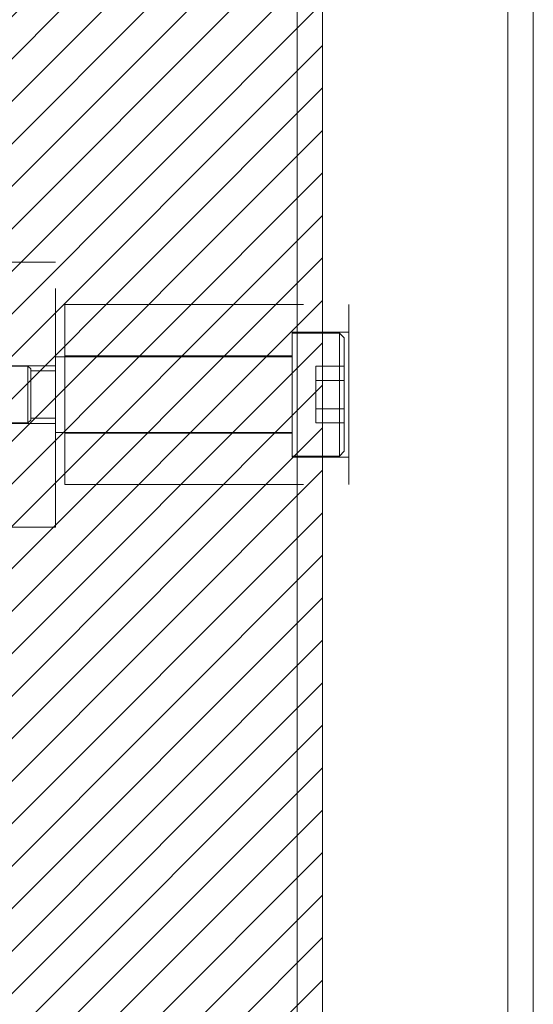
# Model space of a CAD drawing. Units: inches. Extents: x 5.9 to 99.7, y 2.4 to 63.9.
# Drawn here: x 45 to 47.2, y 32.2 to 36.3 of the extents above; entities that cross this region are included whole.
import ezdxf

# ---------------------------------------------------------------- set-up
doc = ezdxf.new("R2010")
doc.units = ezdxf.units.IN
doc.header["$LTSCALE"] = 6
doc.header["$MEASUREMENT"] = 0
doc.linetypes.add('DASHED', pattern=[0.2067, 0.1654, -0.0413])
for name, color, linetype, lineweight in [('Hatch (ANSI)', 7, 'Continuous', 5), ('Hidden (ANSI)', 7, 'DASHED', 5), ('Sketch Geometry (ANSI)', 7, 'Continuous', 5), ('Visible (ANSI)', 7, 'Continuous', 5), ('Visible Narrow (ANSI)', 7, 'Continuous', 5)]:
    doc.layers.add(name, color=color, linetype=linetype, lineweight=lineweight)

msp = doc.modelspace()

# ---------------------------------------------------------------- hatches: boundary and pattern name
at = {"layer": 'Hatch (ANSI)'}
h = msp.add_hatch(dxfattribs=at)
h.set_pattern_fill('ANSI31', color=5, style=0)
h.paths.add_polyline_path([(42.3504, 21.651), (42.3504, 47.8699), (24.8966, 47.8699), (24.8966, 21.651)], flags=0)
h.paths.add_polyline_path([(46.2874, 48.8542), (23.9124, 48.8542), (23.9124, 20.6667), (46.2874, 20.6667)])

# ---------------------------------------------------------------- linework, layer by layer
at = {"layer": 'Hidden (ANSI)'}
for p, q in [((44.9734, 35.3097), (45.1762, 35.3097)), ((45.1762, 34.2073), (45.1762, 35.3097)), ((45.2155, 34.3845), (45.2155, 35.1325)), ((45.2155, 35.1325), (46.3966, 35.1325)), ((46.3966, 34.3845), (46.3966, 35.1325)), ((46.1604, 34.4986), (46.1604, 35.0183)), ((46.1604, 35.0183), (46.3966, 35.0183)), ((46.1604, 35.0144), (46.3573, 35.0144)), ((46.3573, 34.5026), (46.3573, 35.0144)), ((46.377, 34.9947), (46.3573, 35.0144)), ((46.377, 34.5223), (46.377, 34.9947)), ((46.1604, 34.916), (45.1762, 34.916)), ((45.2155, 34.9199), (46.1604, 34.9199)), ((45.062, 34.8766), (44.7451, 34.8766)), ((44.9931, 34.8786), (45.1762, 34.8786)), ((45.062, 34.8766), (45.062, 34.6404)), ((45.0738, 34.8648), (45.062, 34.8766)), ((45.0738, 34.8648), (45.0738, 34.6522)), ((46.2589, 34.8766), (46.2589, 34.8175)), ((46.377, 34.8766), (46.2589, 34.8766)), ((45.1762, 34.8569), (45.0738, 34.8569)), ((46.377, 34.8175), (46.2589, 34.8175)), ((46.2589, 34.8175), (46.2589, 34.6994)), ((45.1762, 34.6601), (45.0738, 34.6601)), ((46.2589, 34.6994), (46.2589, 34.6404)), ((46.377, 34.6994), (46.2589, 34.6994)), ((45.062, 34.6404), (44.7451, 34.6404)), ((44.9931, 34.6384), (45.1762, 34.6384)), ((45.0738, 34.6522), (45.062, 34.6404)), ((46.377, 34.6404), (46.2589, 34.6404)), ((46.1604, 34.601), (45.1762, 34.601)), ((45.2155, 34.5971), (46.1604, 34.5971)), ((46.1604, 34.5026), (46.3573, 34.5026)), ((46.1604, 34.4986), (46.3966, 34.4986)), ((46.377, 34.5223), (46.3573, 34.5026)), ((45.2155, 34.3845), (46.3966, 34.3845)), ((44.9734, 34.2073), (45.1762, 34.2073))]:
    msp.add_line(p, q, dxfattribs=at)
at = {"layer": 'Sketch Geometry (ANSI)'}
msp.add_line((46.2874, 20.6667), (46.2874, 48.8542), dxfattribs=at)
at = {"layer": 'Visible (ANSI)'}
for p, q in [((47.1641, 49.6754), (47.1641, 19.8455)), ((46.2874, 48.7692), (46.2874, 20.7518))]:
    msp.add_line(p, q, dxfattribs=at)
at = {"layer": 'Visible Narrow (ANSI)'}
for p, q in [((47.0588, 19.8768), (47.0588, 49.6442)), ((46.1821, 20.772), (46.1821, 48.749))]:
    msp.add_line(p, q, dxfattribs=at)

doc.saveas('drawing.dxf')
